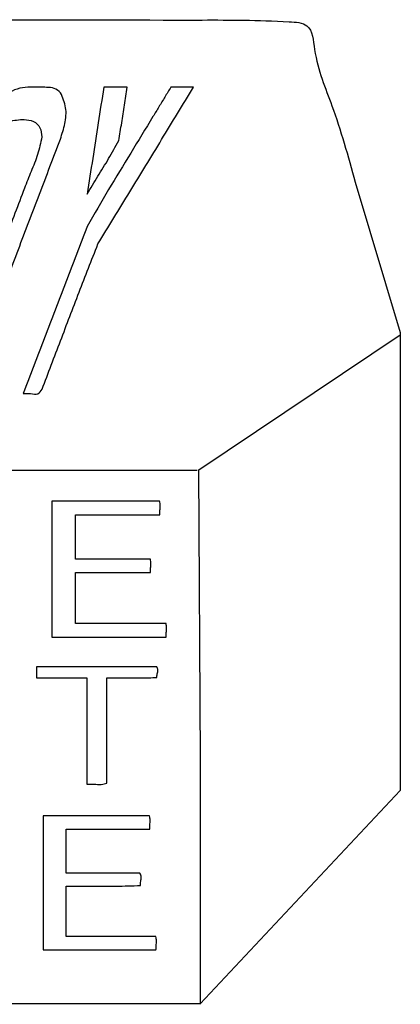
# Model space of a CAD drawing. Extents: x 47 to 6791, y 103 to 3394.
# Drawn here: x 562 to 823, y 950 to 1625 of the extents above; entities that cross this region are included whole.
import ezdxf

# ---------------------------------------------------------------- set-up
doc = ezdxf.new("R2010")
doc.units = 0
for name, color, linetype in [('3.1mm', 7, 'CONTINUOUS'), ('3.1mm_1', 7, 'CONTINUOUS'), ('6.35mm', 7, 'CONTINUOUS')]:
    doc.layers.add(name, color=color, linetype=linetype)

msp = doc.modelspace()

# ---------------------------------------------------------------- linework, layer by layer
at = {"layer": '3.1mm', "color": 7}
for p, q in [((575.234344, 1578.57032), (575.234376, 1578.57032)), ((565.268752, 1556.51096), (565.268752, 1556.51096)), ((653.432816, 1558.4516), (653.432816, 1558.4516)), ((608.35156, 1505.310936), (608.35156, 1505.310936)), ((584.157816, 1201.414064), (584.157816, 1201.414064)), ((573.714048, 1173.451576), (573.714064, 1173.45156)), ((578.129648, 986.868752), (578.129688, 986.868752))]:
    msp.add_line(p, q, dxfattribs=at)
for points, knots in [([(575.234376, 1578.57032), (572.738321, 1578.620421), (567.766035, 1578.720226), (560.218785, 1577.786322), (555.81405, 1575.385948), (553.606248, 1574.1828)], [0, 0, 0, 0, 7.502755, 14.945926, 22.425916, 22.425916, 22.425916, 22.425916]), ([(590.106216, 1574.77816), (588.751864, 1575.955497), (586.024945, 1578.326005), (580.509895, 1578.540281), (576.996895, 1578.560284), (575.234344, 1578.57032)], [0, 0, 0, 0, 5.227457, 10.525215, 15.859597, 15.859597, 15.859597, 15.859597]), ([(590.042936, 1543.0748), (591.152185, 1546.533776), (593.37601, 1553.468342), (594.534576, 1564.679173), (591.573711, 1571.4315), (590.106216, 1574.77816)], [0, 0, 0, 0, 10.930974, 21.914453, 32.707635, 32.707635, 32.707635, 32.707635]), ([(619.717184, 1578.52496), (618.454338, 1570.390073), (615.928644, 1554.120291), (612.140105, 1529.715616), (609.614408, 1513.445829), (608.35156, 1505.310936)], [0, 0, 0, 0, 24.696974, 49.393972, 74.090962, 74.090962, 74.090962, 74.090962]), ([(615.708728, 1471.059568), (622.990918, 1483.000172), (637.555297, 1506.881377), (659.401864, 1542.703177), (673.966249, 1566.584368), (681.24844, 1578.52496)], [0, 0, 0, 0, 41.958011, 83.916018, 125.874002, 125.874002, 125.874002, 125.874002]), ([(629.958688, 1541.98168), (630.656127, 1546.034514), (632.050758, 1554.138741), (633.931833, 1566.332022), (635.192744, 1574.459614), (635.82344, 1578.52496)], [0, 0, 0, 0, 12.336976, 24.669567, 37.011567, 37.011567, 37.011567, 37.011567]), ([(665.659376, 1578.52496), (664.300869, 1576.294587), (661.583856, 1571.83384), (657.508336, 1565.14272), (654.791323, 1560.681973), (653.432816, 1558.4516)], [0, 0, 0, 0, 7.8346, 15.669199, 23.503799, 23.503799, 23.503799, 23.503799]), ([(681.24844, 1578.52496), (679.516321, 1578.52496), (676.052084, 1578.52496), (670.855729, 1578.52496), (667.391493, 1578.52496), (665.659376, 1578.52496)], [0, 0, 0, 0, 5.196358, 10.392712, 15.589064, 15.589064, 15.589064, 15.589064]), ([(540.028128, 1541.01096), (541.947966, 1543.932316), (545.759578, 1549.732325), (554.737082, 1555.942603), (561.745719, 1556.320834), (565.268752, 1556.51096)], [0, 0, 0, 0, 10.45908, 20.765278, 31.182147, 31.182147, 31.182147, 31.182147]), ([(565.268752, 1556.51096), (567.420877, 1556.277015), (571.686766, 1555.813296), (576.719901, 1550.962027), (577.092378, 1546.671619), (577.279688, 1544.51408)], [0, 0, 0, 0, 6.38084, 12.647942, 18.987537, 18.987537, 18.987537, 18.987537]), ([(653.432816, 1558.4516), (648.374206, 1550.090439), (638.256943, 1533.368044), (622.82752, 1508.450513), (613.117159, 1491.501081), (608.26512, 1483.031848)], [0, 0, 0, 0, 29.317344, 58.63494, 87.914622, 87.914622, 87.914622, 87.914622]), ([(546.744568, 1429.387744), (551.552375, 1442.02259), (561.170451, 1467.298751), (575.672246, 1505.168145), (585.254924, 1530.445097), (590.042936, 1543.0748)], [0, 0, 0, 0, 40.555993, 81.132752, 121.653213, 121.653213, 121.653213, 121.653213]), ([(577.279688, 1544.51408), (576.450811, 1540.455465), (574.787841, 1532.312701), (569.85327, 1520.849198), (566.858249, 1513.110016), (565.362592, 1509.245216)], [0, 0, 0, 0, 12.39293, 24.863827, 37.303881, 37.303881, 37.303881, 37.303881]), ([(608.35156, 1505.310936), (610.786384, 1509.37334), (615.656741, 1517.499331), (623.183165, 1529.533837), (627.703703, 1537.838871), (629.958688, 1541.98168)], [0, 0, 0, 0, 14.209052, 28.422239, 42.569125, 42.569125, 42.569125, 42.569125]), ([(565.362592, 1509.245216), (561.037752, 1497.858251), (552.38784, 1475.083707), (539.494052, 1440.892334), (530.541483, 1418.236311), (526.065624, 1406.909376)], [0, 0, 0, 0, 36.541965, 73.085899, 109.62289, 109.62289, 109.62289, 109.62289]), ([(608.26512, 1483.031848), (603.402504, 1470.298795), (593.677271, 1444.83269), (579.089415, 1406.633533), (569.364179, 1381.167429), (564.50156, 1368.434376)], [0, 0, 0, 0, 40.889865, 81.779729, 122.669596, 122.669596, 122.669596, 122.669596]), ([(577.408872, 1371.423184), (581.651652, 1382.500635), (590.13757, 1404.65647), (602.685674, 1437.952745), (611.368558, 1460.026116), (615.708728, 1471.059568)], [0, 0, 0, 0, 35.586557, 71.176112, 106.744819, 106.744819, 106.744819, 106.744819]), ([(564.50156, 1368.434376), (566.126284, 1368.531147), (569.393563, 1368.725752), (574.688673, 1367.329087), (576.558564, 1370.143408), (577.408872, 1371.423184)], [0, 0, 0, 0, 4.988813, 10.032373, 14.238589, 14.238589, 14.238589, 14.238589]), ([(658.014064, 1294.665624), (649.807813, 1294.665624), (633.395313, 1294.665624), (608.776564, 1294.665624), (592.364065, 1294.665624), (584.157816, 1294.665624)], [0, 0, 0, 0, 24.618752, 49.237502, 73.856248, 73.856248, 73.856248, 73.856248]), ([(584.157816, 1294.665624), (584.157816, 1284.304339), (584.157816, 1263.581771), (584.157816, 1232.497917), (584.157816, 1211.775349), (584.157816, 1201.414064)], [0, 0, 0, 0, 31.083854, 62.167706, 93.25156, 93.25156, 93.25156, 93.25156]), ([(658.103128, 1285.37656), (658.122304, 1286.41328), (658.160702, 1288.489218), (658.568364, 1291.596311), (658.198215, 1293.645927), (658.014064, 1294.665624)], [0, 0, 0, 0, 3.112697, 6.23289, 9.322111, 9.322111, 9.322111, 9.322111]), ([(600.254688, 1285.37656), (606.682293, 1285.37656), (619.537501, 1285.37656), (638.820315, 1285.37656), (651.675523, 1285.37656), (658.103128, 1285.37656)], [0, 0, 0, 0, 19.282814, 38.565626, 57.84844, 57.84844, 57.84844, 57.84844]), ([(651.682816, 1254.834376), (645.968579, 1254.834376), (634.540105, 1254.834376), (617.397396, 1254.834376), (605.968923, 1254.834376), (600.254688, 1254.834376)], [0, 0, 0, 0, 17.142712, 34.285422, 51.428128, 51.428128, 51.428128, 51.428128]), ([(651.735936, 1245.831248), (651.756015, 1246.836206), (651.796221, 1248.848562), (652.213295, 1251.858032), (651.859032, 1253.845688), (651.682816, 1254.834376)], [0, 0, 0, 0, 3.017267, 6.041857, 9.035322, 9.035322, 9.035322, 9.035322]), ([(600.254688, 1210.704688), (600.254688, 1214.607639), (600.254688, 1222.413541), (600.254688, 1234.122395), (600.254688, 1241.928297), (600.254688, 1245.831248)], [0, 0, 0, 0, 11.708854, 23.417706, 35.12656, 35.12656, 35.12656, 35.12656]), ([(662.37656, 1210.704688), (655.47413, 1210.704688), (641.669269, 1210.704688), (620.961979, 1210.704688), (607.157118, 1210.704688), (600.254688, 1210.704688)], [0, 0, 0, 0, 20.70729, 41.414582, 62.121872, 62.121872, 62.121872, 62.121872]), ([(662.465624, 1201.414064), (662.485036, 1202.450949), (662.523907, 1204.527233), (662.931007, 1207.634899), (662.560758, 1209.684843), (662.37656, 1210.704688)], [0, 0, 0, 0, 3.113223, 6.23399, 9.323695, 9.323695, 9.323695, 9.323695]), ([(584.157816, 1201.414064), (592.858683, 1201.414064), (610.260419, 1201.414064), (636.363021, 1201.414064), (653.764757, 1201.414064), (662.465624, 1201.414064)], [0, 0, 0, 0, 26.102602, 52.205206, 78.307808, 78.307808, 78.307808, 78.307808]), ([(656.117168, 1180.990624), (646.962581, 1181.023176), (628.651297, 1181.088288), (601.183528, 1181.042617), (582.870419, 1181.050675), (573.714048, 1181.054704)], [0, 0, 0, 0, 27.463885, 54.934102, 82.403222, 82.403222, 82.403222, 82.403222]), ([(656.131248, 1173.696872), (656.163167, 1174.53456), (656.228716, 1176.254841), (657.147008, 1178.724527), (656.441981, 1180.275893), (656.117168, 1180.990624)], [0, 0, 0, 0, 2.522961, 5.181168, 7.452051, 7.452051, 7.452051, 7.452051]), ([(573.714064, 1173.45156), (577.546529, 1173.45156), (585.211459, 1173.45156), (596.708853, 1173.45156), (604.373783, 1173.45156), (608.206248, 1173.45156)], [0, 0, 0, 0, 11.497394, 22.99479, 34.492184, 34.492184, 34.492184, 34.492184]), ([(621.928128, 1173.45156), (625.752863, 1173.467128), (633.421129, 1173.498341), (644.82446, 1173.321322), (652.398891, 1173.572903), (656.131248, 1173.696872)], [0, 0, 0, 0, 11.474425, 23.005238, 34.206773, 34.206773, 34.206773, 34.206773]), ([(621.928128, 1101.318752), (621.928128, 1109.333509), (621.928128, 1125.363021), (621.928128, 1149.407291), (621.928128, 1165.436803), (621.928128, 1173.45156)], [0, 0, 0, 0, 24.04427, 48.088538, 72.132808, 72.132808, 72.132808, 72.132808]), ([(608.206248, 1100.518752), (609.804514, 1100.580821), (613.073405, 1100.70777), (617.729066, 1100.007583), (620.636733, 1100.91551), (621.928128, 1101.318752)], [0, 0, 0, 0, 4.803759, 9.824999, 13.836947, 13.836947, 13.836947, 13.836947]), ([(578.129648, 1078.707816), (578.129648, 1068.503475), (578.129648, 1048.094793), (578.129648, 1017.481772), (578.129648, 997.073091), (578.129648, 986.868752)], [0, 0, 0, 0, 30.613024, 61.226046, 91.839064, 91.839064, 91.839064, 91.839064]), ([(651.198416, 1069.632816), (651.218267, 1070.646017), (651.257987, 1072.673308), (651.675048, 1075.707475), (651.314104, 1077.710304), (651.134336, 1078.707816)], [0, 0, 0, 0, 3.042051, 6.086771, 9.107858, 9.107858, 9.107858, 9.107858]), ([(593.974976, 1039.445312), (593.974976, 1042.799479), (593.974976, 1049.507813), (593.974976, 1059.570315), (593.974976, 1066.278649), (593.974976, 1069.632816)], [0, 0, 0, 0, 10.062502, 20.125002, 30.187504, 30.187504, 30.187504, 30.187504]), ([(644.529664, 1039.445312), (638.912477, 1039.445312), (627.678101, 1039.445312), (610.826539, 1039.445312), (599.592163, 1039.445312), (593.974976, 1039.445312)], [0, 0, 0, 0, 16.851562, 33.703126, 50.554688, 50.554688, 50.554688, 50.554688]), ([(644.8156, 1031), (644.849969, 1031.962713), (644.919412, 1033.907916), (645.680468, 1036.793767), (644.903013, 1038.585087), (644.529664, 1039.445312)], [0, 0, 0, 0, 2.901484, 5.862572, 8.598278, 8.598278, 8.598278, 8.598278]), ([(593.974976, 1030.65156), (599.658631, 1030.673589), (611.052533, 1030.71775), (628.00251, 1030.46706), (639.263192, 1030.824), (644.8156, 1031)], [0, 0, 0, 0, 17.051263, 34.182301, 50.845573, 50.845573, 50.845573, 50.845573]), ([(593.974976, 995.943752), (593.974976, 999.800175), (593.974976, 1007.513021), (593.974976, 1019.082291), (593.974976, 1026.795137), (593.974976, 1030.65156)], [0, 0, 0, 0, 11.56927, 23.138538, 34.707808, 34.707808, 34.707808, 34.707808]), ([(655.448416, 995.943752), (648.618033, 995.943752), (634.957268, 995.943752), (614.466121, 995.943752), (600.805357, 995.943752), (593.974976, 995.943752)], [0, 0, 0, 0, 20.49115, 40.982296, 61.47344, 61.47344, 61.47344, 61.47344]), ([(655.512496, 986.868752), (655.53165, 987.881941), (655.569988, 989.909971), (655.995353, 992.944116), (655.630184, 994.94686), (655.448416, 995.943752)], [0, 0, 0, 0, 3.041944, 6.088844, 9.108602, 9.108602, 9.108602, 9.108602]), ([(578.129688, 986.868752), (586.727779, 986.868752), (603.923959, 986.868752), (629.718228, 986.868752), (646.914407, 986.868752), (655.512496, 986.868752)], [0, 0, 0, 0, 25.794272, 51.588542, 77.382808, 77.382808, 77.382808, 77.382808])]:
    msp.add_open_spline(points, degree=3, knots=knots, dxfattribs=at)
for points in [[(635.82344, 1578.52496), (634.033856, 1578.524981), (630.454688, 1578.525024), (625.085936, 1578.525024), (621.506768, 1578.524981), (619.717184, 1578.52496)], [(600.254688, 1254.834376), (600.254688, 1258.227952), (600.254688, 1265.015104), (600.254688, 1275.195832), (600.254688, 1281.982984), (600.254688, 1285.37656)], [(600.254688, 1245.831248), (605.974827, 1245.831248), (617.415104, 1245.831248), (634.57552, 1245.831248), (646.015797, 1245.831248), (651.735936, 1245.831248)], [(573.714048, 1181.054704), (573.714048, 1180.209912), (573.714048, 1178.520328), (573.714048, 1175.985952), (573.714048, 1174.296368), (573.714048, 1173.451576)], [(608.206248, 1173.45156), (608.206248, 1165.347915), (608.206248, 1149.140624), (608.206248, 1124.829688), (608.206248, 1108.622397), (608.206248, 1100.518752)], [(651.134336, 1078.707816), (643.022704, 1078.707816), (626.79944, 1078.707816), (602.464544, 1078.707816), (586.24128, 1078.707816), (578.129648, 1078.707816)], [(593.974976, 1069.632816), (600.333136, 1069.632816), (613.049456, 1069.632816), (632.123936, 1069.632816), (644.840256, 1069.632816), (651.198416, 1069.632816)]]:
    msp.add_open_spline(points, degree=3, dxfattribs=at)
at = {"layer": '3.1mm_1', "color": 7}
for p, q in [((684.9092, 1316.22288), (822.82144, 1408.844816)), ((118.075808, 1315.855824), (683.751096, 1315.855824)), ((685.937592, 1117.7434), (684.9092, 1316.22288)), ((685.937592, 949.53956), (685.937592, 1117.7434))]:
    msp.add_line(p, q, dxfattribs=at)
at = {"layer": '6.35mm', "color": 5}
for p, q in [((791.992867, 1513.450243), (822.951122, 1410.45573)), ((822.951122, 1410.45573), (822.929501, 1253.348505)), ((822.929501, 1253.348505), (822.906529, 1096.24128)), ((822.906529, 1096.24128), (754.368654, 1023.048847)), ((754.368654, 1023.048847), (685.830779, 949.857853)), ((685.830779, 949.857853), (403.837691, 949.857853))]:
    msp.add_line(p, q, dxfattribs=at)
msp.add_open_spline([(540.14185, 1624.911518), (590.104569, 1624.791969), (660.310766, 1624.623982), (728.824279, 1624.754008), (762.568609, 1622.569203), (764.314221, 1594.542222), (778.620243, 1562.462879), (787.104186, 1531.367979), (791.992867, 1513.450243)], degree=3, knots=[0, 0, 0, 0, 147.042732, 206.620278, 219.179613, 236.26239, 276.569636, 331.377677, 331.377677, 331.377677, 331.377677], dxfattribs=at)

doc.saveas('drawing.dxf')
